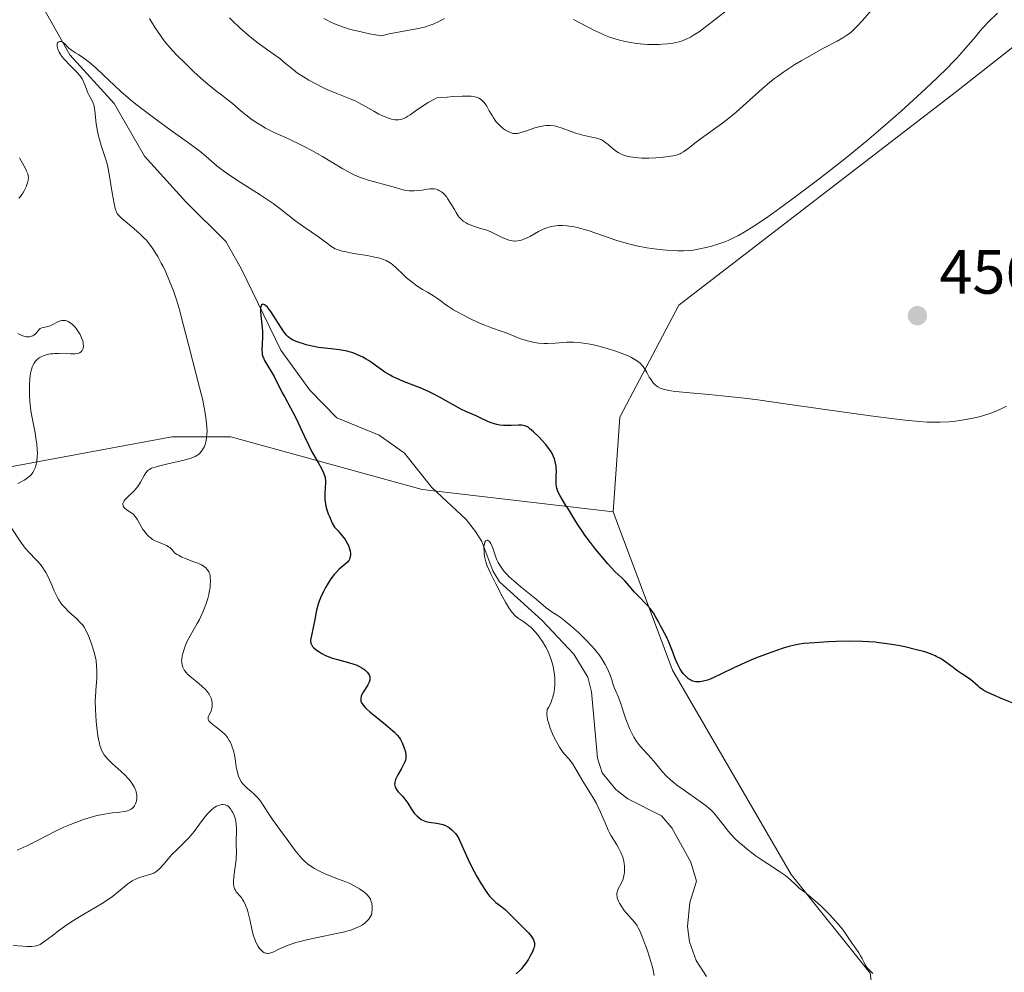
# Model space of a CAD drawing. Units: metres. Extents: x 632594 to 635259, y 4662585 to 4664918.
# Drawn here: x 632752 to 632911, y 4664292 to 4664445 of the extents above; entities that cross this region are included whole.
import ezdxf

# ---------------------------------------------------------------- set-up
doc = ezdxf.new("R2010")
doc.units = ezdxf.units.M
doc.header["$MEASUREMENT"] = 0
for name, color, linetype, lineweight in [('Corriente natural lineal', 142, 'Continuous', 13), ('Cultivos herbáceos CxS', 92, 'Continuous', 0), ('Curva de nivel maestra', 30, 'Continuous', 30), ('Curva de nivel normal', 30, 'Continuous', 0), ('Matorral CxS', 135, 'Continuous', 0), ('Punto de cota en terreno', 7, 'Continuous', 0), ('Rótulo de punto de cota en terreno', 7, 'Continuous', 0)]:
    doc.layers.add(name, color=color, linetype=linetype, lineweight=lineweight)
doc.styles.add('Style-Arial', font='txt')

# ---------------------------------------------------------------- blocks, each defined once
blk = doc.blocks.new('*U4')
at = {"layer": 'Matorral CxS', "color": 135, "linetype": 'Continuous', "lineweight": 0}
blk.add_polyline3d([(632932.7681, 4664456.9657, 459.6522), (632902.7209, 4664433.3293, 459.7296), (632858.3529, 4664399.1661, 457.9478), (632848.8275, 4664381.1667, 453.5463), (632847.8065, 4664365.9649, 451.9565), (632817.0781, 4664369.5207, 446.5235), (632786.3869, 4664377.9919, 454.3641), (632776.8629, 4664377.9923, 457.3346), (632748.2887, 4664372.6987, 462.2493)], dxfattribs=at)
blk = doc.blocks.new('5PATER')
at = {"layer": 'Punto de cota en terreno', "linetype": 'Continuous', "lineweight": 0}
h = blk.add_hatch(color=51, dxfattribs=at)
edge = h.paths.add_edge_path()
edge.add_ellipse((0, 0), major_axis=(-0.11, -0.111), ratio=0.999422, start_angle=0, end_angle=360)

msp = doc.modelspace()

# ---------------------------------------------------------------- linework, layer by layer
at = {"layer": 'Corriente natural lineal', "color": 142, "linetype": 'Continuous', "lineweight": 13}
msp.add_polyline3d([(632755.6001, 4664448.0901, 455.8927), (632760.5001, 4664439.3501, 455.7612), (632767.6301, 4664431.5601, 454.9674), (632772.5101, 4664423.0901, 453.8079), (632779.1601, 4664415.7701, 452.7256), (632785.5701, 4664409.3501, 452.0655), (632788.0301, 4664405.0301, 451.4865), (632794.4201, 4664391.9401, 450.2874), (632799.0301, 4664385.4901, 449.4339), (632803.3901, 4664381.0601, 448.6533), (632810.1901, 4664378.2501, 447.5654), (632814.2901, 4664375.3801, 447.2401), (632818.6601, 4664369.8401, 446.4114), (632824.1501, 4664364.7501, 445.9718), (632825.6801, 4664362.7801, 445.7678), (632826.6901, 4664361.1901, 445.6064), (632828.4801, 4664356.4901, 445.5155), (632829.5001, 4664354.7101, 445.5492), (632836.3601, 4664348.5201, 445.2791), (632841.4801, 4664343.0901, 445.0677), (632843.7101, 4664339.4301, 444.7774), (632844.3201, 4664337.0301, 444.5722), (632845.2901, 4664326.3801, 444.141), (632846.0001, 4664324.0201, 444.1296), (632848.1901, 4664321.3601, 443.9057), (632850.1601, 4664319.8701, 443.8841), (632855.5701, 4664317.1101, 443.5762), (632857.1901, 4664315.2101, 443.3611), (632860.2601, 4664309.6801, 443.0996), (632861.1601, 4664306.6201, 442.8694), (632860.0901, 4664303.2201, 442.8791), (632859.7101, 4664299.3801, 442.9412), (632860.0301, 4664296.9201, 442.8859), (632861.1201, 4664293.9001, 442.5214), (632862.7701, 4664291.3401, 442.0151)], dxfattribs=at)
at = {"layer": 'Cultivos herbáceos CxS', "color": 92, "linetype": 'Continuous', "lineweight": 0}
for points in [[(632985.9197, 4664647.9049, 467.1392), (632984.8583, 4664624.8237, 465.0498), (632984.1163, 4664608.6881, 463.214), (632988.8771, 4664538.2095, 459.4246), (632970.8965, 4664503.7485, 459.2066), (632956.4103, 4664487.0741, 459.1162), (632932.7681, 4664456.9657, 459.6522), (632902.7209, 4664433.3293, 459.7296), (632858.3529, 4664399.1661, 457.9478), (632848.8275, 4664381.1667, 453.5463), (632847.8065, 4664365.9649, 451.9565)], [(632902.8347, 4664120.3175, 438.9756), (632892.2515, 4664146.7877, 440.4747), (632886.9609, 4664175.3767, 441.7716), (632895.9757, 4664213.8243, 442.2359), (632894.3699, 4664251.6113, 443.2229), (632889.0793, 4664291.8463, 444.8697), (632876.3795, 4664307.7293, 445.7288), (632857.3299, 4664340.5527, 449.4181), (632847.8065, 4664365.9649, 451.9565), (632848.8275, 4664381.1667, 453.5463), (632858.3529, 4664399.1661, 457.9478), (632902.7209, 4664433.3293, 459.7296), (632932.7681, 4664456.9657, 459.6522)], [(632847.8065, 4664365.9649, 451.9565), (632857.3299, 4664340.5527, 449.4181), (632876.3795, 4664307.7293, 445.7288), (632889.0793, 4664291.8463, 444.8697), (632894.3699, 4664251.6113, 443.2229), (632895.9757, 4664213.8243, 442.2359), (632886.9609, 4664175.3767, 441.7716), (632892.2515, 4664146.7877, 440.4747), (632902.8347, 4664120.3175, 438.9756)]]:
    msp.add_polyline3d(points, dxfattribs=at)
at = {"layer": 'Curva de nivel maestra', "color": 30, "linetype": 'Continuous', "lineweight": 30, "elevation": 450, "flags": 128}
msp.add_lwpolyline([(632911.88, 4664335.3101), (632910.25, 4664335.9401), (632909.04, 4664336.4601), (632907.97, 4664336.9501), (632907.54, 4664337.1801), (632907.18, 4664337.3901), (632906.64, 4664337.7401), (632906.39, 4664337.9601), (632905.98, 4664338.3601), (632905.63, 4664338.6801), (632905.16, 4664339.0301), (632903.96, 4664339.8401), (632902.99, 4664340.5001), (632902.38, 4664340.9401), (632901.24, 4664341.8001), (632900.66, 4664342.2001), (632900.36, 4664342.3801), (632899.8, 4664342.6901), (632899.49, 4664342.8401), (632899, 4664343.0501), (632898.15, 4664343.3501), (632897.66, 4664343.5101), (632896.52, 4664343.8201), (632894.65, 4664344.2701), (632893.57, 4664344.4901), (632891.8, 4664344.7801), (632890.53, 4664344.9401), (632889.87, 4664345.0001), (632888.86, 4664345.0801), (632887.82, 4664345.1401), (632885.72, 4664345.1701), (632883.67, 4664345.1301), (632882.38, 4664345.0801), (632880.13, 4664344.9401), (632878.43, 4664344.7901), (632877.72, 4664344.6901), (632876.72, 4664344.5101), (632876.22, 4664344.3801), (632875.1, 4664344.0601), (632873.29, 4664343.4401), (632872.28, 4664343.0701), (632870.67, 4664342.4301), (632869.03, 4664341.7401), (632868.22, 4664341.3701), (632867.17, 4664340.8801), (632865.2, 4664339.9301), (632863.87, 4664339.3201), (632863.09, 4664339.0001), (632862.72, 4664338.8801), (632862.22, 4664338.7401), (632861.77, 4664338.6501), (632861.5, 4664338.6301), (632861.02, 4664338.6601), (632860.8, 4664338.7001), (632860.42, 4664338.8301), (632860.09, 4664339.0101), (632859.9, 4664339.1601), (632859.55, 4664339.4701), (632859.08, 4664339.9601), (632858.87, 4664340.2301), (632858.56, 4664340.6901), (632858.26, 4664341.2301), (632858.11, 4664341.5501), (632857.81, 4664342.2601), (632857.22, 4664343.8501), (632856.8, 4664344.9401), (632856.42, 4664345.7701), (632855.64, 4664347.1801), (632855.45, 4664347.5601), (632855.02, 4664348.3901), (632854.65, 4664349.0601), (632854.24, 4664349.7201), (632854.01, 4664350.0501), (632853.77, 4664350.3601), (632853.26, 4664350.9501), (632851.69, 4664352.5601), (632851.22, 4664353.0701), (632850.36, 4664354.0801), (632849.7, 4664354.8101), (632849.22, 4664355.2901), (632848.07, 4664356.4001), (632846.95, 4664357.5901), (632846.06, 4664358.6201), (632844.77, 4664360.2001), (632844.14, 4664361.0201), (632843.24, 4664362.2101), (632842.84, 4664362.7801), (632842.16, 4664363.7901), (632841.78, 4664364.4001), (632841.13, 4664365.4801), (632840.49, 4664366.5501), (632840.2, 4664367.0001), (632839.63, 4664367.8701), (632839.25, 4664368.5101), (632838.94, 4664369.1401), (632838.82, 4664369.4601), (632838.74, 4664369.7801), (632838.7, 4664370.0001), (632838.65, 4664370.4301), (632838.63, 4664370.8701), (632838.64, 4664371.7501), (632838.66, 4664372.4201), (632838.64, 4664373.0101), (632838.61, 4664373.3101), (632838.54, 4664373.7701), (632838.43, 4664374.2301), (632838.36, 4664374.4701), (632838.16, 4664374.9501), (632838.04, 4664375.2001), (632837.83, 4664375.5801), (632837.57, 4664375.9701), (632836.96, 4664376.7601), (632836.29, 4664377.5301), (632835.83, 4664378.0101), (632835, 4664378.8101), (632834.37, 4664379.3601), (632834.11, 4664379.5401), (632833.73, 4664379.7201), (632833.54, 4664379.7801), (632833.11, 4664379.8501), (632832.6, 4664379.8601), (632831.4, 4664379.8201), (632830.47, 4664379.8201), (632830.17, 4664379.8301), (632829.6, 4664379.8901), (632829.07, 4664379.9901), (632828.72, 4664380.0701), (632828.04, 4664380.3001), (632827.53, 4664380.5201), (632826.52, 4664381.0101), (632825.77, 4664381.3601), (632824.12, 4664382.0501), (632823.43, 4664382.3901), (632823.03, 4664382.5901), (632820, 4664384.3101), (632818.77, 4664384.9601), (632818.12, 4664385.2701), (632816.78, 4664385.8501), (632814.12, 4664386.9001), (632812.94, 4664387.4001), (632812.41, 4664387.6401), (632811.94, 4664387.8801), (632811.12, 4664388.3701), (632810.65, 4664388.6901), (632809.78, 4664389.3401), (632809.12, 4664389.8301), (632808.47, 4664390.2601), (632808.13, 4664390.4701), (632807.59, 4664390.7801), (632806.73, 4664391.1901), (632806.13, 4664391.4301), (632805.83, 4664391.5401), (632805.36, 4664391.6801), (632805.05, 4664391.7501), (632804.42, 4664391.8801), (632803.77, 4664391.9701), (632802.46, 4664392.1101), (632800.95, 4664392.2801), (632800.44, 4664392.3601), (632799.42, 4664392.5601), (632798.46, 4664392.8001), (632797.87, 4664392.9701), (632797.5, 4664393.0901), (632796.84, 4664393.3301), (632796.25, 4664393.6001), (632796, 4664393.7501), (632795.85, 4664393.8501), (632795.57, 4664394.0801), (632795.31, 4664394.3401), (632795.14, 4664394.5401), (632794.79, 4664395.0001), (632792.78, 4664398.1201), (632792.58, 4664398.3901), (632792.24, 4664398.8101), (632791.95, 4664399.1001), (632791.79, 4664399.2201), (632791.69, 4664399.2701), (632791.51, 4664399.3001), (632791.41, 4664399.2801), (632791.3, 4664399.1901), (632791.22, 4664399.0601), (632791.14, 4664398.7601), (632791.11, 4664398.3501), (632791.12, 4664398.1001), (632791.17, 4664397.5001), (632791.33, 4664396.0601), (632791.43, 4664394.9001), (632791.45, 4664394.1501), (632791.4, 4664392.8001), (632791.36, 4664391.9901), (632791.38, 4664391.4501), (632791.42, 4664391.2101), (632791.52, 4664390.8601), (632791.6, 4664390.6801), (632791.8, 4664390.2701), (632793.32, 4664387.7101), (632794.62, 4664385.0901), (632795.02, 4664384.3601), (632795.96, 4664382.6801), (632796.71, 4664381.2601), (632797.2, 4664380.2401), (632798.15, 4664378.1401), (632798.88, 4664376.5901), (632799.4, 4664375.6101), (632800.4, 4664373.8601), (632801, 4664372.8001), (632801.27, 4664372.2301), (632801.36, 4664371.9801), (632801.5, 4664371.5301), (632801.54, 4664371.2401), (632801.56, 4664371.0501), (632801.56, 4664370.6501), (632801.44, 4664368.9601), (632801.44, 4664368.2801), (632801.47, 4664367.9201), (632801.56, 4664367.2301), (632801.64, 4664366.8601), (632801.8, 4664366.2701), (632802.02, 4664365.6301), (632802.15, 4664365.2901), (632802.48, 4664364.5401), (632802.67, 4664364.1501), (632803, 4664363.5101), (632803.61, 4664362.8801), (632803.95, 4664362.4901), (632804.51, 4664361.8001), (632804.73, 4664361.4901), (632805.07, 4664360.9401), (632805.3, 4664360.4601), (632805.4, 4664360.1801), (632805.53, 4664359.6901), (632805.58, 4664359.2501), (632805.58, 4664359.0501), (632805.56, 4664358.7801), (632805.49, 4664358.5201), (632805.44, 4664358.4001), (632805.35, 4664358.2201), (632805.28, 4664358.1101), (632805.09, 4664357.8801), (632804.73, 4664357.5401), (632803.77, 4664356.7301), (632803.21, 4664356.1701), (632802.92, 4664355.8401), (632802.33, 4664355.0601), (632801.82, 4664354.2501), (632801.58, 4664353.8201), (632801.23, 4664353.1601), (632800.77, 4664352.1401), (632800.58, 4664351.6301), (632800.41, 4664351.1301), (632800.15, 4664350.1701), (632800.02, 4664349.5601), (632799.81, 4664348.4201), (632799.67, 4664347.6501), (632799.25, 4664345.8301), (632799.19, 4664345.3701), (632799.18, 4664345.1601), (632799.2, 4664344.9801), (632799.23, 4664344.8601), (632799.3, 4664344.6401), (632799.49, 4664344.3501), (632799.66, 4664344.1601), (632800.1, 4664343.7901), (632800.67, 4664343.4001), (632801.01, 4664343.1901), (632801.6, 4664342.8901), (632802.28, 4664342.6101), (632802.66, 4664342.4701), (632803.5, 4664342.2201), (632805.28, 4664341.7501), (632806.11, 4664341.5001), (632806.49, 4664341.3601), (632806.83, 4664341.2201), (632807.42, 4664340.9201), (632807.89, 4664340.6001), (632808.13, 4664340.3801), (632808.27, 4664340.2301), (632808.48, 4664339.9301), (632808.57, 4664339.7701), (632808.68, 4664339.4501), (632808.71, 4664339.1301), (632808.69, 4664338.9201), (632808.65, 4664338.7701), (632808.54, 4664338.4801), (632808.37, 4664338.1501), (632807.93, 4664337.4701), (632807.6, 4664336.9701), (632807.38, 4664336.5401), (632807.31, 4664336.3301), (632807.24, 4664336.0201), (632807.24, 4664335.7101), (632807.27, 4664335.5601), (632807.37, 4664335.2901), (632807.45, 4664335.1501), (632807.61, 4664334.9201), (632807.95, 4664334.5401), (632808.18, 4664334.3201), (632808.76, 4664333.8101), (632809.5, 4664333.2001), (632811.2, 4664331.8201), (632812.34, 4664330.8601), (632812.64, 4664330.5801), (632813.11, 4664330.0901), (632813.45, 4664329.6601), (632813.62, 4664329.4001), (632813.89, 4664328.8701), (632814.12, 4664328.3101), (632814.22, 4664328.0101), (632814.35, 4664327.5801), (632814.47, 4664326.9601), (632814.48, 4664326.5901), (632814.47, 4664326.4101), (632814.4, 4664326.0601), (632814.32, 4664325.8101), (632814.06, 4664325.2501), (632813.8, 4664324.7601), (632813.2, 4664323.7001), (632812.94, 4664323.1901), (632812.84, 4664322.9601), (632812.71, 4664322.5401), (632812.69, 4664322.3501), (632812.68, 4664322.2301), (632812.7, 4664322.0001), (632812.76, 4664321.7901), (632812.82, 4664321.6401), (632813, 4664321.3501), (632813.27, 4664321.0101), (632813.97, 4664320.2501), (632814.5, 4664319.6101), (632814.82, 4664319.1601), (632815.39, 4664318.2301), (632815.84, 4664317.5801), (632816.13, 4664317.2301), (632816.29, 4664317.0701), (632816.54, 4664316.8501), (632816.95, 4664316.5701), (632817.42, 4664316.3401), (632817.68, 4664316.2501), (632818.22, 4664316.1101), (632819.38, 4664315.9501), (632820.19, 4664315.8101), (632820.43, 4664315.7501), (632820.86, 4664315.5901), (632821.23, 4664315.3901), (632821.46, 4664315.2401), (632821.87, 4664314.9001), (632822.25, 4664314.5101), (632822.44, 4664314.2901), (632822.71, 4664313.9201), (632822.97, 4664313.4801), (632823.1, 4664313.2301), (632824.67, 4664309.7401), (632825.44, 4664308.2001), (632825.88, 4664307.3901), (632826.56, 4664306.2001), (632827.26, 4664305.1201), (632827.6, 4664304.6501), (632827.93, 4664304.2501), (632828.15, 4664304.0001), (632828.56, 4664303.5901), (632828.96, 4664303.2301), (632829.71, 4664302.6601), (632830.22, 4664302.2701), (632830.46, 4664302.0701), (632830.93, 4664301.6301), (632832.42, 4664300.1001), (632833.61, 4664298.9101), (632834.17, 4664298.3201), (632834.64, 4664297.7501), (632834.82, 4664297.4801), (632834.96, 4664297.2301), (632835.03, 4664297.0701), (632835.12, 4664296.7501), (632835.14, 4664296.6001), (632835.13, 4664296.3001), (632835.07, 4664295.9801), (632835.01, 4664295.7701), (632834.82, 4664295.3101), (632834.42, 4664294.5301), (632834.18, 4664294.1201), (632833.76, 4664293.4901), (632833.29, 4664292.8801), (632833.04, 4664292.5901), (632832.78, 4664292.3201), (632832.19, 4664291.7701)], dxfattribs=at)
at = {"layer": 'Curva de nivel normal', "color": 30, "linetype": 'Continuous', "lineweight": 0, "flags": 128}
for points, elevation in [([(632889.61, 4664446.8901), (632887.84, 4664444.8801), (632886.98, 4664443.9301), (632886.63, 4664443.5701), (632886, 4664442.9901), (632885.6, 4664442.6801), (632885.32, 4664442.4901), (632884.66, 4664442.0901), (632883.74, 4664441.5701), (632881.48, 4664440.3501), (632879.68, 4664439.3601), (632878, 4664438.4001), (632876.99, 4664437.7801), (632875.19, 4664436.6101), (632874.17, 4664435.8901), (632873.68, 4664435.5301), (632872.95, 4664434.9401), (632871.74, 4664433.9001), (632868.68, 4664431.1401), (632867.53, 4664430.1401), (632866.35, 4664429.1801), (632865.16, 4664428.2701), (632861.97, 4664425.9601), (632861.14, 4664425.3401), (632859.84, 4664424.3301), (632859.1, 4664423.7901), (632858.71, 4664423.5501), (632858.52, 4664423.4601), (632858.23, 4664423.3301), (632857.72, 4664423.1801), (632857.41, 4664423.1101), (632856.68, 4664423.0001), (632855.38, 4664422.8801), (632854.64, 4664422.8301), (632853.49, 4664422.7801), (632852.37, 4664422.7801), (632851.85, 4664422.8001), (632851.37, 4664422.8401), (632850.51, 4664422.9601), (632849.78, 4664423.1401), (632849.35, 4664423.2901), (632849.08, 4664423.4001), (632848.58, 4664423.6701), (632848.31, 4664423.8301), (632847.82, 4664424.2001), (632847.51, 4664424.4501), (632846.96, 4664424.9301), (632846.6, 4664425.2401), (632846.19, 4664425.5501), (632845.98, 4664425.6801), (632845.64, 4664425.8301), (632844.97, 4664426.0201), (632844.38, 4664426.1501), (632842.93, 4664426.4601), (632841.77, 4664426.7701), (632841.01, 4664427.0301), (632839.59, 4664427.5701), (632838.92, 4664427.7901), (632838.6, 4664427.8801), (632838.28, 4664427.9401), (632837.67, 4664428.0101), (632837.07, 4664428.0101), (632836.67, 4664427.9701), (632836.39, 4664427.9201), (632835.84, 4664427.8001), (632835.18, 4664427.6101), (632833.88, 4664427.1601), (632833.02, 4664426.8801), (632832.41, 4664426.7301), (632832.13, 4664426.7001), (632831.74, 4664426.7301), (632831.54, 4664426.7701), (632831.12, 4664426.9201), (632830.71, 4664427.1301), (632830.5, 4664427.2601), (632830.16, 4664427.4901), (632829.66, 4664427.9001), (632829.18, 4664428.3801), (632828.96, 4664428.6401), (632828.56, 4664429.2101), (632828.32, 4664429.6001), (632827.89, 4664430.3701), (632827.48, 4664431.1301), (632827.34, 4664431.3401), (632827.08, 4664431.6901), (632826.8, 4664431.9701), (632826.61, 4664432.1201), (632826.18, 4664432.4001), (632825.81, 4664432.5601), (632825.54, 4664432.6301), (632824.96, 4664432.7101), (632824.1, 4664432.7301), (632823.52, 4664432.7201), (632822.05, 4664432.6501), (632821.12, 4664432.5801), (632819.46, 4664432.4301), (632818.98, 4664432.1901), (632818.09, 4664431.6901), (632817.3, 4664431.2001), (632815.97, 4664430.3001), (632815.16, 4664429.7301), (632814.8, 4664429.5001), (632814.46, 4664429.3001), (632814.25, 4664429.2001), (632813.85, 4664429.0401), (632813.66, 4664428.9901), (632813.29, 4664428.9201), (632812.93, 4664428.9101), (632812.69, 4664428.9301), (632812.18, 4664429.0201), (632811.88, 4664429.1101), (632811.25, 4664429.3301), (632810.6, 4664429.6101), (632810.16, 4664429.8201), (632809.32, 4664430.2801), (632807.52, 4664431.3401), (632806.81, 4664431.7101), (632806.42, 4664431.9001), (632805.52, 4664432.2901), (632803.42, 4664433.1301), (632801.7, 4664433.8501), (632801.13, 4664434.1201), (632800, 4664434.6901), (632798.92, 4664435.2701), (632797.63, 4664436.0601), (632797.08, 4664436.4301), (632796.36, 4664436.9701), (632795.17, 4664437.9801), (632794.25, 4664438.7401), (632793.53, 4664439.2701), (632791.87, 4664440.4301), (632790.52, 4664441.4101), (632789.16, 4664442.4901), (632788.29, 4664443.2401), (632787.74, 4664443.7301), (632786.72, 4664444.7001), (632786.13, 4664445.3201)], 465), ([(632866.9, 4664447.1501), (632863.76, 4664444.6901), (632862.37, 4664443.6301), (632861.74, 4664443.1701), (632860.7, 4664442.4901), (632860.21, 4664442.2101), (632859.5, 4664441.8501), (632858.77, 4664441.5701), (632858.4, 4664441.4601), (632857.82, 4664441.3101), (632857.41, 4664441.2301), (632856.52, 4664441.1101), (632855.65, 4664441.0401), (632855.18, 4664441.0201), (632854.46, 4664441.0101), (632853.31, 4664441.0301), (632852.12, 4664441.1101), (632851.51, 4664441.1801), (632850.3, 4664441.3601), (632849.7, 4664441.4801), (632848.8, 4664441.7001), (632847.93, 4664441.9601), (632847.37, 4664442.1601), (632846.28, 4664442.5901), (632845.76, 4664442.8101), (632844.77, 4664443.2801), (632843.86, 4664443.7401), (632842.31, 4664444.5701), (632841.4, 4664445.0201)], 470), ([(632909.53, 4664446.0601), (632908.19, 4664444.7401), (632907.22, 4664443.7201), (632906.76, 4664443.2101), (632905.91, 4664442.2101), (632904.12, 4664440.0801), (632902.98, 4664438.8101), (632902.31, 4664438.1101), (632901.55, 4664437.3401), (632899.84, 4664435.6701), (632897.94, 4664433.8801), (632896.63, 4664432.6701), (632894.04, 4664430.3101), (632891.61, 4664428.1601), (632890.41, 4664427.1201), (632888.53, 4664425.5301), (632886.44, 4664423.8101), (632885.28, 4664422.8801), (632881.8, 4664420.1601), (632879.95, 4664418.7301), (632877.16, 4664416.6301), (632874.54, 4664414.7001), (632873.36, 4664413.8501), (632872.27, 4664413.0901), (632870.39, 4664411.8201), (632868.82, 4664410.8601), (632867.9, 4664410.3401), (632867.34, 4664410.0501), (632866.28, 4664409.5601), (632865.71, 4664409.3201), (632864.61, 4664408.9201), (632863.58, 4664408.6101), (632862.93, 4664408.4401), (632861.72, 4664408.1801), (632860.61, 4664407.9901), (632860.05, 4664407.9301), (632859.16, 4664407.8801), (632858.15, 4664407.8801), (632857.57, 4664407.9101), (632856.41, 4664407.9801), (632855.78, 4664408.0401), (632854.78, 4664408.1501), (632853.18, 4664408.3801), (632851.52, 4664408.7001), (632850.68, 4664408.9001), (632849.85, 4664409.1201), (632848.23, 4664409.6101), (632843.92, 4664411.0801), (632843.32, 4664411.2601), (632842.24, 4664411.5601), (632841.28, 4664411.7601), (632840.69, 4664411.8501), (632840.33, 4664411.8901), (632839.62, 4664411.9301), (632838.95, 4664411.9201), (632838.63, 4664411.8901), (632838.15, 4664411.8301), (632837.46, 4664411.6801), (632836.78, 4664411.4501), (632836.44, 4664411.3201), (632835.78, 4664410.9901), (632834.48, 4664410.2501), (632833.86, 4664409.9201), (632833.56, 4664409.7801), (632833.05, 4664409.5901), (632832.8, 4664409.5301), (632832.43, 4664409.4601), (632832.06, 4664409.4401), (632831.88, 4664409.4501), (632831.59, 4664409.4701), (632831.4, 4664409.5101), (632831.01, 4664409.6101), (632830.39, 4664409.8401), (632829.96, 4664410.0401), (632829.09, 4664410.4701), (632828.11, 4664410.9301), (632827.48, 4664411.1701), (632826.3, 4664411.5401), (632825.51, 4664411.7701), (632824.81, 4664412.0301), (632824.4, 4664412.2201), (632824.15, 4664412.3601), (632823.71, 4664412.6401), (632823.29, 4664413.0001), (632823.05, 4664413.2801), (632822.89, 4664413.4901), (632822.55, 4664414.0101), (632822.27, 4664414.4901), (632821.67, 4664415.5401), (632821.19, 4664416.2801), (632821.04, 4664416.5001), (632820.72, 4664416.8701), (632820.41, 4664417.1701), (632820.21, 4664417.3301), (632819.8, 4664417.5901), (632819.64, 4664417.6501), (632819.33, 4664417.7601), (632819.01, 4664417.8201), (632818.78, 4664417.8301), (632818.31, 4664417.8201), (632817.92, 4664417.7801), (632817.09, 4664417.6401), (632816.43, 4664417.5501), (632815.83, 4664417.5101), (632815.52, 4664417.5001), (632815.04, 4664417.5301), (632814.52, 4664417.5901), (632814.25, 4664417.6401), (632813.68, 4664417.7801), (632812.43, 4664418.1401), (632811.45, 4664418.4301), (632809.46, 4664418.9401), (632808.44, 4664419.2201), (632807.51, 4664419.5201), (632807.04, 4664419.7001), (632806.31, 4664420.0101), (632805.55, 4664420.3801), (632805.17, 4664420.5901), (632804.37, 4664421.0501), (632802.61, 4664422.1301), (632801.08, 4664423.0501), (632799.36, 4664424.0001), (632798.17, 4664424.6201), (632797.39, 4664425.0201), (632795.95, 4664425.7001), (632795.03, 4664426.1201), (632793.45, 4664426.8001), (632792.34, 4664427.3401), (632791.95, 4664427.5601), (632791.17, 4664428.0301), (632790.36, 4664428.5501), (632789.82, 4664428.9301), (632788.76, 4664429.7201), (632788.01, 4664430.3301), (632786.61, 4664431.5101), (632785.68, 4664432.2801), (632785.11, 4664432.7101), (632783.89, 4664433.6201), (632782.66, 4664434.6201), (632781.98, 4664435.2201), (632780.43, 4664436.6301), (632779.22, 4664437.7901), (632777.54, 4664439.4801), (632776.62, 4664440.4701), (632776.21, 4664440.9401), (632775.49, 4664441.8401), (632775.05, 4664442.4401), (632774.21, 4664443.7101), (632773.62, 4664444.6701), (632773.32, 4664445.2001)], 460), ([(632820.7, 4664445.1901), (632820.34, 4664444.9801), (632819.77, 4664444.6901), (632818.87, 4664444.2901), (632817.93, 4664443.9501), (632817.46, 4664443.8101), (632816.47, 4664443.5901), (632813.83, 4664443.1201), (632811.81, 4664442.7101), (632810.56, 4664442.4201), (632808.63, 4664442.7501), (632807.51, 4664442.9801), (632806.82, 4664443.1301), (632805.6, 4664443.4301), (632804.79, 4664443.6701), (632804.31, 4664443.8301), (632803.43, 4664444.1501), (632803.04, 4664444.3101), (632802.34, 4664444.6401), (632801.71, 4664444.9701), (632801.33, 4664445.2001)], 470), ([(632910.95, 4664382.9101), (632910.42, 4664382.6401), (632909.41, 4664382.1701), (632908.43, 4664381.8001), (632907.8, 4664381.5801), (632906.55, 4664381.2301), (632905.33, 4664380.9401), (632904.72, 4664380.8201), (632903.81, 4664380.6601), (632902.44, 4664380.4901), (632901.74, 4664380.4301), (632900.3, 4664380.3601), (632898.96, 4664380.3501), (632898.22, 4664380.3801), (632896.98, 4664380.4501), (632894.71, 4664380.6701), (632893.33, 4664380.8201), (632889.94, 4664381.2601), (632885.66, 4664381.8601), (632875.78, 4664383.2701), (632871.03, 4664383.9201), (632868.88, 4664384.1901), (632865.22, 4664384.6101), (632863.21, 4664384.8101), (632860.09, 4664385.0701), (632858.38, 4664385.2201), (632857.69, 4664385.3001), (632857.08, 4664385.3801), (632856.72, 4664385.4401), (632856.1, 4664385.5801), (632855.83, 4664385.6501), (632855.36, 4664385.8201), (632854.97, 4664386.0201), (632854.75, 4664386.1701), (632854.61, 4664386.2801), (632854.36, 4664386.5201), (632854.17, 4664386.7401), (632853.81, 4664387.2401), (632853.59, 4664387.5901), (632853.17, 4664388.3201), (632852.86, 4664388.8501), (632852.58, 4664389.2901), (632852.41, 4664389.5001), (632852.12, 4664389.8101), (632851.75, 4664390.1101), (632851.54, 4664390.2701), (632851.02, 4664390.5801), (632850.71, 4664390.7401), (632850.18, 4664390.9901), (632849.34, 4664391.3401), (632848.03, 4664391.8001), (632847.33, 4664392.0301), (632845.69, 4664392.5001), (632844.61, 4664392.7601), (632844.09, 4664392.8701), (632843.34, 4664393.0001), (632842.65, 4664393.1001), (632842.22, 4664393.1401), (632841.41, 4664393.1901), (632840.33, 4664393.1801), (632838.45, 4664393.0401), (632837.26, 4664392.9901), (632836.66, 4664393.0001), (632835.78, 4664393.0601), (632834.89, 4664393.2001), (632834.44, 4664393.2901), (632834, 4664393.4101), (632833.11, 4664393.7001), (632832.52, 4664393.9101), (632830.57, 4664394.6801), (632829.8, 4664394.9601), (632828.24, 4664395.5001), (632826.89, 4664396.0301), (632826.2, 4664396.3201), (632824.74, 4664397.0101), (632823.64, 4664397.5701), (632822.61, 4664398.1301), (632822.15, 4664398.4001), (632821.35, 4664398.9101), (632820.91, 4664399.2201), (632820.15, 4664399.7901), (632819.41, 4664400.3301), (632818.93, 4664400.6401), (632817.94, 4664401.2201), (632817.15, 4664401.6701), (632816.42, 4664402.1401), (632816.04, 4664402.4101), (632815.47, 4664402.8301), (632814.6, 4664403.5601), (632814.03, 4664404.0801), (632812.91, 4664405.1401), (632812.37, 4664405.6101), (632812.11, 4664405.8201), (632811.59, 4664406.1601), (632811.32, 4664406.3001), (632810.74, 4664406.5401), (632810.31, 4664406.6801), (632809.24, 4664406.9201), (632808.25, 4664407.1001), (632806.06, 4664407.4701), (632804.61, 4664407.7501), (632804.23, 4664407.8401), (632803.6, 4664408.0101), (632803.13, 4664408.2001), (632802.87, 4664408.3301), (632802.43, 4664408.6201), (632802.09, 4664408.8701), (632801.28, 4664409.5001), (632800.44, 4664410.1101), (632798.09, 4664411.7301), (632796.82, 4664412.6601), (632794.26, 4664414.6701), (632793.17, 4664415.4701), (632792.54, 4664415.9001), (632791.09, 4664416.8501), (632787.86, 4664418.9001), (632786.32, 4664419.9201), (632785.62, 4664420.4001), (632784.4, 4664421.3201), (632783.7, 4664421.8901), (632782.39, 4664423.0101), (632781.38, 4664423.8601), (632780.82, 4664424.3001), (632779.59, 4664425.2301), (632776.77, 4664427.2201), (632774.56, 4664428.7901), (632772.44, 4664430.3901), (632771.11, 4664431.4501), (632770.27, 4664432.1401), (632768.72, 4664433.4801), (632767.67, 4664434.4301), (632765.85, 4664436.1501), (632764.67, 4664437.2501), (632763.61, 4664438.1501), (632762.97, 4664438.6501), (632762.58, 4664438.9401), (632761.88, 4664439.4101), (632761.44, 4664439.6801), (632760.75, 4664440.1001), (632760.35, 4664440.4001), (632760.12, 4664440.6201), (632759.73, 4664441.0701), (632759.44, 4664441.3501), (632759.24, 4664441.4601), (632759.1, 4664441.5101), (632758.84, 4664441.5201), (632758.61, 4664441.4001), (632758.54, 4664441.3001), (632758.48, 4664441.1301), (632758.46, 4664441.0301), (632758.46, 4664440.7601), (632758.52, 4664440.4501), (632758.57, 4664440.2801), (632758.78, 4664439.8001), (632758.93, 4664439.5301), (632759.22, 4664439.1001), (632759.61, 4664438.6301), (632759.84, 4664438.3801), (632760.36, 4664437.8501), (632761.52, 4664436.6901), (632762.05, 4664436.1001), (632762.27, 4664435.8001), (632762.46, 4664435.5101), (632762.76, 4664434.9301), (632762.92, 4664434.5601), (632763.17, 4664433.8501), (632763.36, 4664433.3601), (632763.58, 4664432.9201), (632764.05, 4664432.0601), (632764.25, 4664431.5901), (632764.34, 4664431.3401), (632764.46, 4664430.7601), (632764.52, 4664430.3401), (632764.74, 4664428.2801), (632764.95, 4664427.1001), (632765.13, 4664426.3001), (632765.26, 4664425.7801), (632765.56, 4664424.7801), (632765.71, 4664424.3001), (632766.04, 4664423.3401), (632766.29, 4664422.5501), (632766.53, 4664421.6101), (632766.65, 4664421.0701), (632766.88, 4664419.8401), (632767.31, 4664417.1801), (632767.6, 4664415.4801), (632767.79, 4664414.6901), (632767.89, 4664414.3801), (632767.96, 4664414.2001), (632768.12, 4664413.8901), (632768.32, 4664413.6201), (632768.48, 4664413.4501), (632768.86, 4664413.0901), (632769.42, 4664412.6101), (632770.8, 4664411.4701), (632771.87, 4664410.5101), (632772.46, 4664409.9301), (632772.74, 4664409.6301), (632773.14, 4664409.1601), (632773.74, 4664408.3801), (632774.34, 4664407.4601), (632774.64, 4664406.9401), (632775.2, 4664405.9101), (632775.49, 4664405.3501), (632775.91, 4664404.4501), (632776.54, 4664403.0001), (632777.14, 4664401.4601), (632777.41, 4664400.6701), (632777.67, 4664399.8701), (632778.15, 4664398.2301), (632778.46, 4664397.0901), (632779.08, 4664394.6401), (632779.6, 4664392.6201), (632781.36, 4664385.9501), (632781.85, 4664383.9001), (632782.05, 4664382.9801), (632782.21, 4664382.1401), (632782.43, 4664380.6901), (632782.53, 4664379.5301), (632782.54, 4664378.8801), (632782.53, 4664378.5001), (632782.46, 4664377.8201), (632782.41, 4664377.4901), (632782.28, 4664376.9201), (632782.11, 4664376.4401), (632781.98, 4664376.1601), (632781.68, 4664375.6901), (632781.45, 4664375.4201), (632781.32, 4664375.2901), (632781.09, 4664375.1101), (632780.63, 4664374.8501), (632780.01, 4664374.6001), (632779.62, 4664374.4701), (632778.66, 4664374.2201), (632776.45, 4664373.7101), (632774.95, 4664373.3701), (632773.99, 4664373.1001), (632773.63, 4664372.9601), (632773.34, 4664372.8101), (632773.21, 4664372.7201), (632773.04, 4664372.5801), (632772.93, 4664372.4801), (632772.73, 4664372.2401), (632772.44, 4664371.8001), (632771.85, 4664370.7401), (632771.52, 4664370.2001), (632771.34, 4664369.9401), (632771.15, 4664369.7001), (632770.76, 4664369.2601), (632769.6, 4664368.1601), (632769.34, 4664367.8601), (632769.24, 4664367.7201), (632769.12, 4664367.5201), (632769.04, 4664367.3101), (632769.03, 4664367.2101), (632769.07, 4664366.9201), (632769.15, 4664366.7701), (632769.22, 4664366.6801), (632769.41, 4664366.4901), (632769.66, 4664366.3001), (632770.21, 4664365.9101), (632770.62, 4664365.6101), (632770.8, 4664365.4501), (632770.97, 4664365.2801), (632771.23, 4664364.9301), (632771.38, 4664364.6801), (632771.68, 4664364.1101), (632771.95, 4664363.6201), (632772.25, 4664363.1401), (632772.43, 4664362.9001), (632772.72, 4664362.5201), (632773.05, 4664362.1701), (632773.22, 4664362.0001), (632773.6, 4664361.6801), (632773.8, 4664361.5401), (632774.12, 4664361.3501), (632774.58, 4664361.1501), (632775.55, 4664360.7901), (632776.05, 4664360.5601), (632776.3, 4664360.4101), (632776.62, 4664360.1801), (632776.78, 4664360.0401), (632777.01, 4664359.8101), (632777.34, 4664359.3801), (632777.7, 4664359.1301), (632777.96, 4664358.9801), (632778.51, 4664358.6901), (632779.1, 4664358.4401), (632780.28, 4664358.0001), (632781.06, 4664357.7001), (632781.67, 4664357.4201), (632781.92, 4664357.2701), (632782.33, 4664356.9801), (632782.53, 4664356.7701), (632782.64, 4664356.6201), (632782.83, 4664356.3001), (632782.97, 4664355.9401), (632783.02, 4664355.7301), (632783.07, 4664355.4001), (632783.1, 4664354.8301), (632783.07, 4664354.1701), (632783.02, 4664353.7901), (632782.89, 4664353.0601), (632782.81, 4664352.6601), (632782.65, 4664352.0501), (632782.36, 4664351.0801), (632781.99, 4664350.1001), (632781.78, 4664349.6101), (632781.31, 4664348.6601), (632780.98, 4664348.0501), (632780.3, 4664346.8801), (632779.61, 4664345.6601), (632779.42, 4664345.2801), (632779.11, 4664344.5601), (632778.86, 4664343.9101), (632778.74, 4664343.5201), (632778.56, 4664342.8501), (632778.47, 4664342.2701), (632778.46, 4664341.9601), (632778.47, 4664341.7701), (632778.53, 4664341.4101), (632778.66, 4664341.0201), (632778.75, 4664340.8101), (632778.95, 4664340.4701), (632779.23, 4664340.1001), (632779.42, 4664339.9101), (632779.85, 4664339.5001), (632780.91, 4664338.6401), (632781.7, 4664337.9801), (632782.3, 4664337.4101), (632782.55, 4664337.1201), (632782.87, 4664336.6901), (632783.11, 4664336.2601), (632783.2, 4664336.0301), (632783.28, 4664335.8001), (632783.37, 4664335.3301), (632783.39, 4664335.1201), (632783.38, 4664334.7101), (632783.33, 4664334.4201), (632783.2, 4664334.0001), (632783.08, 4664333.7401), (632782.82, 4664333.2701), (632782.73, 4664333.0401), (632782.71, 4664332.9301), (632782.71, 4664332.7001), (632782.74, 4664332.5801), (632782.84, 4664332.3901), (632782.94, 4664332.2701), (632783.22, 4664332.0001), (632783.45, 4664331.8101), (632783.99, 4664331.4001), (632784.43, 4664331.0701), (632785.09, 4664330.5201), (632785.39, 4664330.2301), (632785.66, 4664329.9201), (632785.82, 4664329.7101), (632786.12, 4664329.2601), (632786.25, 4664329.0201), (632786.48, 4664328.5301), (632786.66, 4664328.0101), (632786.77, 4664327.6401), (632786.95, 4664326.8701), (632787.05, 4664326.2701), (632787.25, 4664325.0101), (632787.44, 4664324.0901), (632787.61, 4664323.5201), (632787.71, 4664323.2401), (632787.9, 4664322.8601), (632788.04, 4664322.6201), (632788.38, 4664322.1801), (632788.75, 4664321.7901), (632789.02, 4664321.5401), (632789.58, 4664321.0801), (632790.18, 4664320.5601), (632790.46, 4664320.3001), (632790.72, 4664320.0301), (632791.18, 4664319.4401), (632791.46, 4664319.0201), (632792.02, 4664318.1201), (632792.5, 4664317.3701), (632793.06, 4664316.5701), (632794.36, 4664314.8001), (632795.42, 4664313.3501), (632796.38, 4664312.0001), (632796.89, 4664311.3201), (632797.43, 4664310.6601), (632797.72, 4664310.3501), (632798.33, 4664309.7401), (632798.67, 4664309.4501), (632799.2, 4664309.0501), (632799.78, 4664308.6801), (632800.18, 4664308.4501), (632801.03, 4664308.0301), (632801.91, 4664307.6501), (632803.64, 4664306.9801), (632804.82, 4664306.5201), (632805.35, 4664306.3001), (632806.27, 4664305.8601), (632807.02, 4664305.4301), (632807.43, 4664305.1501), (632807.68, 4664304.9701), (632808.08, 4664304.6201), (632808.27, 4664304.4301), (632808.57, 4664304.0801), (632808.78, 4664303.7301), (632808.88, 4664303.5101), (632809.01, 4664303.0701), (632809.07, 4664302.5701), (632809.08, 4664302.2401), (632809.07, 4664302.0201), (632809.03, 4664301.6201), (632808.94, 4664301.2601), (632808.87, 4664301.0801), (632808.72, 4664300.8101), (632808.51, 4664300.5201), (632808.38, 4664300.3601), (632808.07, 4664300.0501), (632807.88, 4664299.8801), (632807.52, 4664299.6301), (632807.06, 4664299.3701), (632806.79, 4664299.2301), (632806.15, 4664298.9701), (632805.78, 4664298.8401), (632805.14, 4664298.6401), (632804.67, 4664298.5201), (632803.62, 4664298.2701), (632800.03, 4664297.5401), (632798.3, 4664297.1701), (632797.51, 4664296.9701), (632796.8, 4664296.7701), (632796.36, 4664296.6301), (632795.59, 4664296.3601), (632794.93, 4664296.0901), (632793.88, 4664295.6001), (632793.26, 4664295.3201), (632792.81, 4664295.1501), (632792.61, 4664295.0901), (632792.33, 4664295.0501), (632792.07, 4664295.0601), (632791.95, 4664295.0901), (632791.77, 4664295.1501), (632791.66, 4664295.2101), (632791.43, 4664295.3601), (632791.13, 4664295.6601), (632790.98, 4664295.8501), (632790.75, 4664296.1701), (632790.44, 4664296.7501), (632790.15, 4664297.4501), (632790.02, 4664297.8401), (632789.8, 4664298.6801), (632789.41, 4664300.5001), (632789.22, 4664301.3601), (632789.11, 4664301.7601), (632789, 4664302.1401), (632788.74, 4664302.8001), (632788.46, 4664303.3701), (632788.26, 4664303.7001), (632788.12, 4664303.9001), (632787.84, 4664304.2501), (632787.7, 4664304.4101), (632787.43, 4664304.7001), (632787.25, 4664304.9301), (632787.09, 4664305.1801), (632787.02, 4664305.3201), (632786.9, 4664305.6501), (632786.86, 4664305.8401), (632786.82, 4664306.1601), (632786.82, 4664306.5201), (632786.87, 4664307.3801), (632787.2, 4664310.1101), (632787.23, 4664310.4901), (632787.26, 4664311.1401), (632787.21, 4664312.7001), (632787.28, 4664315.1001), (632787.24, 4664315.8101), (632787.17, 4664316.2401), (632787.1, 4664316.5201), (632786.93, 4664317.0801), (632786.69, 4664317.6501), (632786.55, 4664317.9101), (632786.32, 4664318.2801), (632786.06, 4664318.5901), (632785.92, 4664318.7001), (632785.77, 4664318.8001), (632785.46, 4664318.9201), (632785.14, 4664318.9601), (632784.93, 4664318.9501), (632784.52, 4664318.8701), (632784.09, 4664318.6901), (632783.81, 4664318.5301), (632783.63, 4664318.4001), (632783.26, 4664318.0801), (632782.63, 4664317.4501), (632782.29, 4664317.0601), (632781.74, 4664316.3601), (632780.45, 4664314.6001), (632779.94, 4664313.9601), (632779.65, 4664313.6401), (632779.05, 4664313.0001), (632777.76, 4664311.7501), (632776.85, 4664310.8601), (632776.33, 4664310.3001), (632775.48, 4664309.2801), (632774.96, 4664308.6801), (632774.55, 4664308.2901), (632774.34, 4664308.1401), (632774.01, 4664307.9501), (632773.82, 4664307.8701), (632773.38, 4664307.7201), (632772.22, 4664307.4101), (632771.56, 4664307.1901), (632771.1, 4664306.9901), (632770.86, 4664306.8801), (632770.52, 4664306.6801), (632770.29, 4664306.5301), (632769.82, 4664306.1901), (632768.28, 4664304.9101), (632767.34, 4664304.1701), (632766.8, 4664303.7901), (632765.59, 4664303.0101), (632762.86, 4664301.4201), (632761.5, 4664300.6001), (632760.84, 4664300.1901), (632759.64, 4664299.3701), (632758.92, 4664298.8401), (632757.65, 4664297.8601), (632756.51, 4664296.9901), (632755.97, 4664296.6301), (632755.72, 4664296.4901), (632755.35, 4664296.3301), (632755.16, 4664296.2701), (632754.75, 4664296.1901), (632754.42, 4664296.1601), (632753.61, 4664296.1601), (632752.95, 4664296.2001), (632751.41, 4664296.3001)], 455), ([(632752.4, 4664422.8001), (632753.16, 4664421.4601), (632753.42, 4664420.9701), (632753.56, 4664420.6901), (632753.74, 4664420.2301), (632753.82, 4664419.8601), (632753.84, 4664419.6401), (632753.8, 4664419.2301), (632753.7, 4664418.7801), (632753.62, 4664418.5301), (632753.48, 4664418.1401), (632753.19, 4664417.5301), (632752.94, 4664417.1201), (632752.8, 4664416.9201), (632752.56, 4664416.6101), (632752.29, 4664416.3101)], 460), ([(632752.17, 4664394.5901), (632752.59, 4664394.3701), (632752.8, 4664394.2701), (632753.1, 4664394.1601), (632753.38, 4664394.1001), (632753.56, 4664394.0701), (632753.89, 4664394.0701), (632754.04, 4664394.0801), (632754.32, 4664394.1501), (632754.57, 4664394.2501), (632754.71, 4664394.3301), (632754.95, 4664394.5101), (632755.15, 4664394.7301), (632755.45, 4664395.1501), (632755.63, 4664395.3201), (632755.75, 4664395.4001), (632756.03, 4664395.5201), (632756.76, 4664395.6901), (632757.32, 4664395.8301), (632757.66, 4664395.9701), (632758.67, 4664396.5001), (632759.03, 4664396.6501), (632759.22, 4664396.6901), (632759.51, 4664396.7101), (632759.82, 4664396.6701), (632759.98, 4664396.6301), (632760.27, 4664396.5001), (632760.42, 4664396.4201), (632760.66, 4664396.2601), (632761.01, 4664395.9701), (632761.35, 4664395.6101), (632761.52, 4664395.4001), (632761.95, 4664394.7801), (632762.15, 4664394.4401), (632762.4, 4664393.9201), (632762.58, 4664393.4201), (632762.64, 4664393.1801), (632762.67, 4664392.9501), (632762.69, 4664392.5401), (632762.62, 4664392.1901), (632762.54, 4664391.9901), (632762.47, 4664391.8701), (632762.3, 4664391.6701), (632762.07, 4664391.5101), (632761.93, 4664391.4501), (632761.61, 4664391.3601), (632761.34, 4664391.3301), (632760.69, 4664391.3201), (632758.71, 4664391.3801), (632758.03, 4664391.3701), (632757.71, 4664391.3501), (632757.4, 4664391.3201), (632756.86, 4664391.2101), (632756.38, 4664391.0701), (632756.09, 4664390.9501), (632755.6, 4664390.6801), (632755.31, 4664390.4701), (632755.18, 4664390.3601), (632755, 4664390.1701), (632754.76, 4664389.8501), (632754.55, 4664389.4501), (632754.47, 4664389.2301), (632754.39, 4664388.9801), (632754.25, 4664388.4301), (632754.15, 4664387.8001), (632754.1, 4664387.3401), (632754.03, 4664386.3501), (632754.01, 4664385.2701), (632754.02, 4664384.6801), (632754.08, 4664383.7501), (632754.19, 4664382.7401), (632754.26, 4664382.2001), (632754.46, 4664381.0501), (632754.92, 4664378.6201), (632755.12, 4664377.4301), (632755.2, 4664376.8601), (632755.28, 4664375.8901), (632755.29, 4664375.4401), (632755.28, 4664374.7901), (632755.22, 4664374.1901), (632755.18, 4664373.9101), (632755.06, 4664373.3801), (632754.98, 4664373.1401), (632754.84, 4664372.7901), (632754.68, 4664372.4801), (632754.55, 4664372.2801), (632754.27, 4664371.9201), (632754.12, 4664371.7601), (632753.78, 4664371.4501), (632753.41, 4664371.1901), (632753.15, 4664371.0201), (632752.6, 4664370.7201), (632752.17, 4664370.5101)], 460), ([(632751.08, 4664363.4501), (632752.5, 4664361.2301), (632753.04, 4664360.4801), (632753.35, 4664360.1101), (632754.02, 4664359.3801), (632754.98, 4664358.3801), (632755.47, 4664357.8501), (632755.93, 4664357.2901), (632756.15, 4664356.9901), (632756.46, 4664356.5301), (632756.65, 4664356.2001), (632757.01, 4664355.5201), (632757.23, 4664355.0401), (632757.64, 4664354.0801), (632757.95, 4664353.3601), (632758.45, 4664352.3201), (632758.72, 4664351.8401), (632759.02, 4664351.3901), (632759.23, 4664351.1001), (632759.68, 4664350.5801), (632760.36, 4664349.8801), (632761.61, 4664348.7601), (632762.08, 4664348.3101), (632762.28, 4664348.1001), (632762.62, 4664347.6901), (632762.82, 4664347.4101), (632763.18, 4664346.7601), (632763.56, 4664345.9401), (632763.74, 4664345.4801), (632764.01, 4664344.7401), (632764.37, 4664343.5801), (632764.62, 4664342.5401), (632764.71, 4664342.0201), (632764.81, 4664341.2201), (632764.86, 4664340.4201), (632764.86, 4664340.0201), (632764.82, 4664339.1901), (632764.67, 4664337.3301), (632764.62, 4664336.2201), (632764.6, 4664335.6001), (632764.63, 4664334.2301), (632764.75, 4664332.2901), (632764.84, 4664331.3401), (632765.01, 4664330.0101), (632765.11, 4664329.4301), (632765.26, 4664328.7501), (632765.34, 4664328.4401), (632765.47, 4664328.0301), (632765.56, 4664327.7801), (632765.78, 4664327.3301), (632766.03, 4664326.9101), (632766.23, 4664326.6501), (632766.69, 4664326.1401), (632767.32, 4664325.5201), (632768.74, 4664324.2401), (632769.43, 4664323.5901), (632769.74, 4664323.2701), (632770.02, 4664322.9601), (632770.49, 4664322.3601), (632770.84, 4664321.7901), (632771.02, 4664321.4201), (632771.11, 4664321.1801), (632771.23, 4664320.7101), (632771.26, 4664320.4501), (632771.27, 4664319.9601), (632771.2, 4664319.5001), (632771.12, 4664319.2201), (632771.05, 4664319.0501), (632770.89, 4664318.7301), (632770.7, 4664318.4701), (632770.58, 4664318.3601), (632770.38, 4664318.2101), (632770.01, 4664318.0301), (632769.78, 4664317.9501), (632769.23, 4664317.8401), (632768.53, 4664317.7501), (632767.35, 4664317.6301), (632766.66, 4664317.5301), (632765.49, 4664317.3201), (632764.84, 4664317.1701), (632764.16, 4664316.9901), (632762.69, 4664316.5301), (632762.01, 4664316.2901), (632760.61, 4664315.7501), (632759.55, 4664315.3001), (632757.98, 4664314.5701), (632756.95, 4664314.0501), (632754.97, 4664313.0101), (632753.5, 4664312.2701), (632752.53, 4664311.8201), (632752.04, 4664311.6101)], 460), ([(632889.52, 4664291.8101), (632889.01, 4664292.2701), (632888.79, 4664292.5001), (632888.6, 4664292.7501), (632888.28, 4664293.2301), (632888.1, 4664293.5601), (632887.78, 4664294.2001), (632887.54, 4664294.6701), (632887.27, 4664295.1101), (632886.66, 4664295.9801), (632886.18, 4664296.6501), (632885.12, 4664298.2501), (632884.62, 4664298.9201), (632884.32, 4664299.3001), (632883.63, 4664300.1201), (632882.54, 4664301.2901), (632881.97, 4664301.8701), (632881.12, 4664302.7001), (632880.7, 4664303.0801), (632879.92, 4664303.7601), (632878.55, 4664304.8501), (632877.67, 4664305.5401), (632877.16, 4664306.0001), (632876.21, 4664306.9001), (632875.48, 4664307.5301), (632874.68, 4664308.1001), (632872.61, 4664309.4201), (632871.42, 4664310.2301), (632870.78, 4664310.6701), (632869.83, 4664311.3801), (632868.91, 4664312.1001), (632868.48, 4664312.4601), (632868.08, 4664312.8201), (632867.35, 4664313.5101), (632866.71, 4664314.2001), (632866.31, 4664314.6401), (632865.6, 4664315.5401), (632864.56, 4664316.8901), (632863.94, 4664317.6101), (632863.45, 4664318.1001), (632863.17, 4664318.3501), (632862.71, 4664318.7501), (632861.62, 4664319.5701), (632859.17, 4664321.2601), (632858.02, 4664322.0801), (632857.51, 4664322.4801), (632857.05, 4664322.8501), (632856.31, 4664323.5501), (632855.72, 4664324.2001), (632854.77, 4664325.3601), (632854.31, 4664325.9001), (632853.35, 4664326.9601), (632852.6, 4664327.7801), (632851.93, 4664328.5901), (632851.6, 4664329.0301), (632851.12, 4664329.7701), (632850.66, 4664330.6101), (632850.44, 4664331.0801), (632850.22, 4664331.5801), (632849.82, 4664332.6501), (632848.84, 4664335.6201), (632848.59, 4664336.2801), (632848.2, 4664337.1501), (632847.98, 4664337.6501), (632847.85, 4664338.0201), (632847.55, 4664338.9601), (632847.23, 4664339.8701), (632846.8, 4664340.8601), (632846.51, 4664341.4201), (632845.97, 4664342.3301), (632845.52, 4664342.9801), (632845.27, 4664343.3101), (632844.84, 4664343.8401), (632844.38, 4664344.3801), (632843.33, 4664345.4801), (632842.21, 4664346.5601), (632841.46, 4664347.2401), (632840.98, 4664347.6501), (632840.09, 4664348.3901), (632839.25, 4664349.0201), (632838.78, 4664349.3501), (632838.01, 4664349.8301), (632837.37, 4664350.2501), (632837.02, 4664350.5301), (632836.19, 4664351.2701), (632835.16, 4664352.1401), (632833, 4664353.8501), (632831.81, 4664354.8501), (632831.07, 4664355.5401), (632830.73, 4664355.8801), (632830.27, 4664356.3901), (632829.89, 4664356.8901), (632829.66, 4664357.2101), (632829.3, 4664357.8401), (632829.15, 4664358.1401), (632828.91, 4664358.7001), (632828.44, 4664360.1301), (632828.34, 4664360.4001), (632828.12, 4664360.8501), (632827.9, 4664361.1701), (632827.76, 4664361.3101), (632827.61, 4664361.3901), (632827.5, 4664361.4101), (632827.35, 4664361.3601), (632827.26, 4664361.2601), (632827.17, 4664361.1101), (632827.09, 4664360.8301), (632827.06, 4664360.6701), (632827.02, 4664360.2401), (632827.04, 4664359.5501), (632827.08, 4664359.1601), (632827.19, 4664358.5601), (632827.34, 4664357.9401), (632827.44, 4664357.6201), (632827.55, 4664357.3101), (632827.82, 4664356.6801), (632828.15, 4664356.0001), (632828.95, 4664354.4201), (632829.95, 4664352.4301), (632830.48, 4664351.4301), (632831.02, 4664350.5301), (632831.29, 4664350.1401), (632831.55, 4664349.8101), (632831.72, 4664349.6101), (632832.06, 4664349.2701), (632832.54, 4664348.8701), (632832.85, 4664348.6601), (632833.42, 4664348.3001), (632833.94, 4664347.9301), (632834.2, 4664347.7201), (632834.6, 4664347.3601), (632835.29, 4664346.6201), (632835.77, 4664346.0501), (632836.02, 4664345.7201), (632836.42, 4664345.1501), (632836.81, 4664344.5001), (632837, 4664344.1501), (632837.38, 4664343.3601), (632837.56, 4664342.9301), (632837.81, 4664342.2201), (632838.07, 4664341.3201), (632838.18, 4664340.8301), (632838.31, 4664340.0801), (632838.4, 4664339.2901), (632838.42, 4664338.8901), (632838.41, 4664338.0701), (632838.37, 4664337.6501), (632838.29, 4664337.0201), (632838.16, 4664336.4601), (632838.09, 4664336.1801), (632837.95, 4664335.7601), (632837.7, 4664335.1301), (632837.38, 4664334.5101), (632837.2, 4664334.2001), (632837.16, 4664334.0501), (632837.13, 4664333.7301), (632837.13, 4664333.3701), (632837.16, 4664333.1101), (632837.26, 4664332.5501), (632837.38, 4664332.1201), (632837.68, 4664331.2001), (632838.05, 4664330.2901), (632838.32, 4664329.7001), (632838.87, 4664328.6501), (632839.17, 4664328.1601), (632839.71, 4664327.3701), (632840.04, 4664326.9601), (632840.64, 4664326.2801), (632841.05, 4664325.7901), (632841.25, 4664325.5201), (632841.64, 4664324.9101), (632842.93, 4664322.6801), (632844.56, 4664320.0501), (632845.09, 4664319.1301), (632845.33, 4664318.6601), (632845.76, 4664317.7401), (632846.48, 4664315.9901), (632846.96, 4664314.8501), (632847.12, 4664314.5201), (632847.44, 4664313.9301), (632848.35, 4664312.4901), (632848.7, 4664311.8901), (632848.85, 4664311.5901), (632849.06, 4664311.1501), (632849.31, 4664310.4801), (632849.48, 4664309.8301), (632849.55, 4664309.4101), (632849.58, 4664309.1301), (632849.61, 4664308.5801), (632849.59, 4664308.0601), (632849.56, 4664307.8101), (632849.49, 4664307.4301), (632849.32, 4664306.8701), (632849.15, 4664306.5001), (632848.79, 4664305.7701), (632848.54, 4664305.2801), (632848.4, 4664304.9001), (632848.37, 4664304.7201), (632848.35, 4664304.4301), (632848.4, 4664304.1201), (632848.45, 4664303.9401), (632848.66, 4664303.4101), (632848.81, 4664303.1201), (632849.07, 4664302.6601), (632849.56, 4664301.9501), (632849.93, 4664301.4801), (632850.71, 4664300.6101), (632851.25, 4664300.0001), (632851.64, 4664299.4701), (632851.82, 4664299.1701), (632852.08, 4664298.6601), (632852.52, 4664297.6101), (632853, 4664296.3201), (632853.25, 4664295.5901), (632853.62, 4664294.4601), (632854.08, 4664292.8401), (632854.2, 4664292.3601), (632854.38, 4664291.4901)], 445)]:
    msp.add_lwpolyline(points, dxfattribs=dict(at, elevation=elevation))
at = {"layer": 'Matorral CxS', "color": 135, "linetype": 'Continuous', "lineweight": 0}
for points in [[(632985.9197, 4664647.9049, 467.1392), (632984.8583, 4664624.8237, 465.0498), (632984.1163, 4664608.6881, 463.214), (632988.8771, 4664538.2095, 459.4246), (632970.8965, 4664503.7485, 459.2066), (632956.4103, 4664487.0741, 459.1162), (632932.7681, 4664456.9657, 459.6522), (632902.7209, 4664433.3293, 459.7296), (632858.3529, 4664399.1661, 457.9478), (632848.8275, 4664381.1667, 453.5463), (632847.8065, 4664365.9649, 451.9565)], [(632603.7467, 4664371.7716, 480.763), (632620.2329, 4664365.2909, 480.4078), (632631.8735, 4664354.7029, 478.8188), (632637.1657, 4664343.0555, 474.6049), (632628.6991, 4664323.9967, 464.758), (632615.9993, 4664309.1743, 459.0194), (632619.1739, 4664296.4685, 456.7123), (632642.4557, 4664277.4087, 453.5662), (632665.7387, 4664251.9959, 449.6651), (632677.3795, 4664250.9369, 451.1947), (632693.2549, 4664253.0545, 454.5362), (632703.8379, 4664262.5829, 458.1087), (632712.3045, 4664279.5243, 461.0559), (632717.5967, 4664301.7591, 462.3532), (632714.4215, 4664317.6411, 469.3223), (632707.0139, 4664338.8183, 480.0016), (632711.2473, 4664350.4651, 482.439), (632726.0631, 4664355.7587, 473.4249), (632739.8213, 4664362.1115, 465.9249), (632748.2887, 4664372.6987, 462.2493), (632776.8629, 4664377.9923, 457.3346), (632786.3869, 4664377.9919, 454.3641), (632817.0781, 4664369.5207, 446.5235), (632847.8065, 4664365.9649, 451.9565)], [(632748.2887, 4664372.6987, 462.2493), (632776.8629, 4664377.9923, 457.3346), (632786.3869, 4664377.9919, 454.3641), (632817.0781, 4664369.5207, 446.5235), (632847.8065, 4664365.9649, 451.9565), (632857.3299, 4664340.5527, 449.4181), (632876.3795, 4664307.7293, 445.7288), (632889.0793, 4664291.8463, 444.8697), (632894.3699, 4664251.6113, 443.2229), (632895.9757, 4664213.8243, 442.2359), (632886.9609, 4664175.3767, 441.7716), (632892.2515, 4664146.7877, 440.4747), (632902.8347, 4664120.3175, 438.9756)], [(632847.8065, 4664365.9649, 451.9565), (632857.3299, 4664340.5527, 449.4181), (632876.3795, 4664307.7293, 445.7288), (632889.0793, 4664291.8463, 444.8697), (632894.3699, 4664251.6113, 443.2229), (632895.9757, 4664213.8243, 442.2359), (632886.9609, 4664175.3767, 441.7716), (632892.2515, 4664146.7877, 440.4747), (632902.8347, 4664120.3175, 438.9756)]]:
    msp.add_polyline3d(points, dxfattribs=at)

# ---------------------------------------------------------------- block references
msp.add_blockref('*U4', (0, 0), dxfattribs=at)
at = {"layer": 'Punto de cota en terreno', "color": 7, "linetype": 'Continuous', "lineweight": 0, "xscale": 10, "yscale": 10, "zscale": 10}
msp.add_blockref('5PATER', (632896.66, 4664397.46, 456.89), dxfattribs=at)

# ---------------------------------------------------------------- texts
at = {"layer": 'Rótulo de punto de cota en terreno', "color": 7, "linetype": 'Continuous', "lineweight": 0, "style": 'Style-Arial'}
msp.add_text('456,89', height=7, dxfattribs=at).set_placement((632900.1878, 4664400.9878))

doc.saveas('drawing.dxf')
